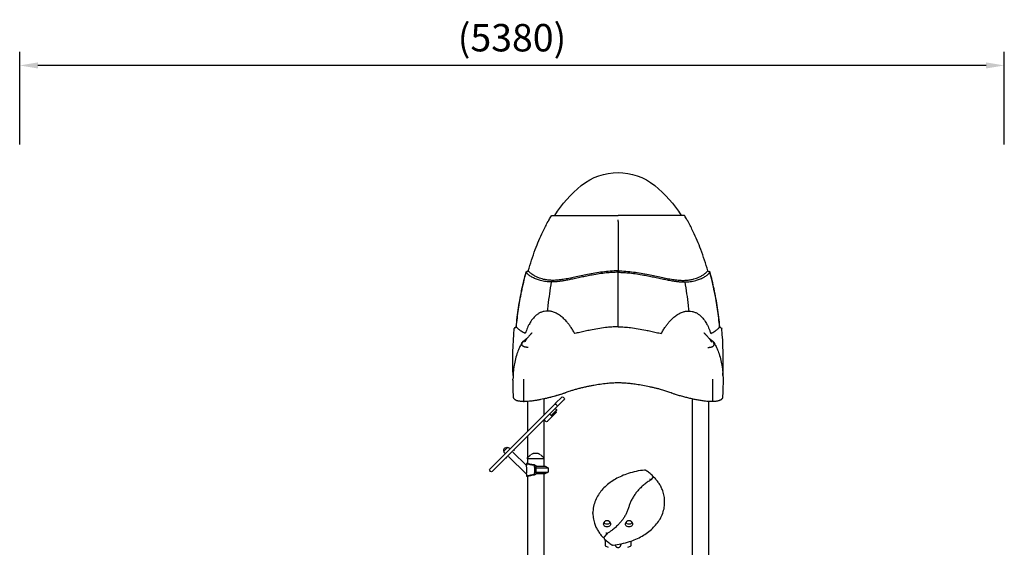
# Model space of a CAD drawing. Units: millimetres. Extents: x 0 to 29700, y 0 to 21000.
# Drawn here: x 18362 to 23741, y 5731 to 8615 of the extents above; entities that cross this region are included whole.
import ezdxf

# ---------------------------------------------------------------- set-up
doc = ezdxf.new("R2010")
doc.units = ezdxf.units.MM
doc.header["$LTSCALE"] = 0.3
doc.layers.get('0').update_dxf_attribs({"lineweight": 50})
doc.layers.get('DEFPOINTS').update_dxf_attribs({"lineweight": 50})
doc.layers.add('P001', color=131, linetype='Continuous')
doc.layers.add('P_2DIM', color=6, linetype='Continuous', lineweight=25)
doc.styles.add('BIGFONT', font='simplex.shx', dxfattribs={"bigfont": 'bigfont.shx'})
doc.dimstyles.new('DIMBIGFONT$0', dxfattribs={"dimscale": 50, "dimtxt": 3, "dimasz": 2, "dimexe": 1.5, "dimexo": 3, "dimgap": 0.75, "dimtad": 1, "dimdec": 0, "dimdsep": 46, "dimtxsty": 'BIGFONT', "dimblk1": 'DOT', "dimblk2": 'DOT', "dimcen": 0, "dimclrt": 230, "dimadec": 0, "dimazin": 0, "dimtfac": 0.6, "dimtdec": 1, "dimtofl": 0, "dimtmove": 2, "dimatfit": 3, "dimldrblk": 'DOT', "dimfxl": 1, "dimtvp": 1, "dimtolj": 1, "dimarcsym": 0})

# ---------------------------------------------------------------- blocks, each defined once
blk = doc.blocks.new('*D6')
at = {"layer": 'DEFPOINTS', "color": 0}
for p in [(18362.3, 8364.5), (18362.3, 7781.9), (23741.5, 7781.9)]:
    blk.add_point(p, dxfattribs=at)
at = {"layer": 'P_2DIM', "color": 0, "lineweight": -2}
for p, q in [((18362.3, 7931.9), (18362.3, 8439.5)), ((23741.5, 7931.9), (23741.5, 8439.5)), ((23641.5, 8364.5), (18462.3, 8364.5))]:
    blk.add_line(p, q, dxfattribs=at)
at = {"layer": 'P_2DIM', "color": 0}
for points in [[(18462.3, 8381.2), (18462.3, 8347.9), (18362.3, 8364.5)], [(23641.5, 8347.9), (23641.5, 8381.2), (23741.5, 8364.5)]]:
    blk.add_solid(points, dxfattribs=at)
at = {"layer": 'P_2DIM', "color": 3, "insert": (21051.9, 8516.3), "char_height": 150, "attachment_point": 5, "style": 'BIGFONT'}
blk.add_mtext('\\A1;(5380)', dxfattribs=at)
blk = doc.blocks.new('_DOT')
at = {"color": 0, "linetype": 'ByBlock'}
blk.add_line((-0.5, 0), (-1, 0), dxfattribs=at)
at = {"color": 0, "linetype": 'ByBlock', "const_width": 0.5}
blk.add_lwpolyline([(-0.25, 0, 1), (0.25, 0, 1)], format="xyb", close=True, dxfattribs=at)

msp = doc.modelspace()

# ---------------------------------------------------------------- linework, layer by layer
at = {"layer": 'P001'}
for p, q in [((21114.3, 6649.9), (21114.3, 6532.4)), ((22148, 6649.9), (22148, 6532.4)), ((21283.9, 6512.1), (20930.1, 6158.2)), ((21136.7, 6527.8), (21136.7, 6364.8)), ((21225.7, 6541.7), (21225.7, 6453.8)), ((21291.6, 6519.7), (21283.9, 6512.1)), ((21322.2, 6550.3), (21291.6, 6519.7)), ((21297.4, 6507.1), (21292.4, 6512.1)), ((21305, 6506.3), (21335.6, 6536.9)), ((21323, 6551.1), (21322.2, 6550.3)), ((21336.4, 6546.1), (21331.4, 6551.1)), ((21335.6, 6536.9), (21336.4, 6537.7)), ((22036.7, 6541.7), (22036.7, 5528.9)), ((22125.7, 6527.8), (22125.7, 5523.9)), ((20943.6, 6144.8), (21297.4, 6498.6)), ((21297.3, 6482.3), (21266, 6451)), ((21267.1, 6450.7), (21297.3, 6480.9)), ((21281.2, 6457), (21271.8, 6447.6)), ((21273.1, 6447.5), (21280.9, 6455.3)), ((21281.2, 6457), (21277.3, 6460.9)), ((21283.3, 6459.1), (21279.4, 6463)), ((21280.9, 6455.3), (21283.7, 6458.1)), ((21280.9, 6455.3), (21281.2, 6457)), ((21283.3, 6459.1), (21281.2, 6457)), ((21292.7, 6468.5), (21283.3, 6459.1)), ((21283.7, 6458.1), (21283.3, 6459.1)), ((21283.7, 6458.1), (21291.5, 6465.9)), ((21290, 6473.5), (21290.3, 6473.2)), ((21293.4, 6486.2), (21297.3, 6482.3)), ((21297.3, 6480.9), (21297.3, 6482.3)), ((21297.4, 6498.6), (21305, 6506.3)), ((21225.7, 6426.9), (21225.7, 6220.2)), ((21231.5, 6424.3), (21236.4, 6419.3)), ((21244.9, 6419.3), (21273.1, 6447.5)), ((21262.1, 6454.9), (21266, 6451)), ((21266, 6451), (21267.1, 6449.9)), ((21136.7, 6337.9), (21136.7, 6220.2)), ((21027.8, 6277.2), (21007, 6256.4)), ((21056.7, 6251.6), (21130.4, 6177.8)), ((21062.7, 6263.9), (21065.9, 6260.8)), ((21020.3, 6221.5), (21023.4, 6218.3)), ((21032.6, 6227.5), (21130.4, 6129.8)), ((21130.4, 6188.9), (21130.4, 6177.8)), ((21136.7, 6188.9), (21130.4, 6188.9)), ((21135.7, 6213.9), (21135.7, 6215.9)), ((21226.7, 6213.9), (21135.7, 6213.9)), ((21136.7, 6215.7), (21136.7, 6215.7)), ((21136.7, 6213.9), (21136.7, 6188.9)), ((21225.7, 6213.9), (21225.7, 6173.9)), ((21226.7, 6213.9), (21226.7, 6215.9)), ((20930.1, 6158.2), (20930.1, 6158.2)), ((20935, 6144.8), (20930.1, 6149.7)), ((20943.5, 6144.8), (20943.6, 6144.8)), ((21175.4, 6168.9), (21175.4, 6177)), ((21181.2, 6168.9), (21175.4, 6168.9)), ((21175.4, 6168.9), (21175.4, 6142.1)), ((21175.4, 6142.1), (21175.4, 6137.6)), ((21175.4, 6130.8), (21175.4, 6137.6)), ((21181.2, 6177.4), (21181.2, 6177.1)), ((21181.2, 6177.1), (21181.2, 6168.9)), ((21181.2, 6173.9), (21232.2, 6173.9)), ((21181.2, 6168.9), (21181.2, 6142.1)), ((21181.2, 6166), (21249.2, 6166)), ((21181.2, 6137.6), (21181.2, 6142.1)), ((21181.2, 6141.8), (21249.2, 6141.8)), ((21181.2, 6137.6), (21181.2, 6130.7)), ((21181.2, 6133.9), (21232.2, 6133.9)), ((21225.7, 6133.9), (21225.7, 5128.9)), ((21232.2, 6173.9), (21249.2, 6166)), ((21232.2, 6133.9), (21249.2, 6141.8)), ((21249.2, 6166), (21249.2, 6141.8)), ((21130.4, 6129.8), (21130.4, 6118.9)), ((21130.4, 6118.9), (21136.7, 6118.9)), ((21136.7, 6118.9), (21136.7, 5123.9)), ((21181.2, 6130.7), (21181.2, 6130.4)), ((21820.7, 6111.6), (21810.6, 6099.2)), ((21823.8, 6113.6), (21823.8, 6115.5)), ((21885.8, 5975.7), (21885.8, 5980.6)), ((21493.9, 5915.2), (21493.9, 5920.2)), ((21556, 5780.4), (21556, 5785.3)), ((21570.4, 5805), (21557.4, 5789.1)), ((21560.6, 5765.7), (21560.6, 5738.9)), ((21563.9, 5770.4), (21563.5, 5770.3)), ((21701.6, 5764.7), (21701.6, 5742.1)), ((21560.6, 5738.9), (21577.9, 5730.8)), ((21578.1, 5730.7), (21577.9, 5730.8)), ((21684.4, 5730.8), (21684.2, 5730.7)), ((21684.4, 5730.8), (21698.8, 5737.6))]:
    msp.add_line(p, q, dxfattribs=at)
for points in [[(21254.5, 7521.5, -0.003204), (21260.6, 7532, -0.003307), (21266.9, 7542.5)], [(21266.9, 7542.5, -0.051119), (21267.5, 7543.3, -0.045452), (21268.2, 7544, -0.053512), (21269.1, 7544.5, -0.056135), (21270.1, 7544.8, -0.025066), (21270.6, 7544.9, -0.025655), (21271.2, 7544.9)], [(21995.4, 7542.5, 0.051119), (21994.9, 7543.3, 0.045452), (21994.1, 7544, 0.053512), (21993.2, 7544.5, 0.056135), (21992.2, 7544.8, 0.025066), (21991.7, 7544.9, 0.025655), (21991.2, 7544.9)], [(22007.8, 7521.5, 0.003204), (22001.7, 7532, 0.003307), (21995.4, 7542.5)], [(21140.8, 7241.5, -0.010272), (21158.7, 7300.8, -0.011362), (21179.2, 7359.2, -0.010245), (21198.7, 7408, -0.011417), (21220.3, 7455.9, -0.007085), (21234.1, 7483.7, -0.007709), (21248.6, 7511)], [(21248.6, 7511, -0.000763), (21249.6, 7512.7, -0.000145), (21250.5, 7514.3, 0.000143), (21252.2, 7517.4, -0.000689), (21254, 7520.5, -0.000238), (21254.2, 7521, -0.000313), (21254.5, 7521.5)], [(22007.8, 7521.5, -0.001268), (22009.9, 7517.7, 0.000152), (22012, 7514, -0.000293), (22012.8, 7512.5, -0.000596), (22013.7, 7511)], [(22121.5, 7241.5, 0.010272), (22103.6, 7300.8, 0.011362), (22083.1, 7359.2, 0.010245), (22063.6, 7408, 0.011417), (22042, 7455.9, 0.007085), (22028.3, 7483.7, 0.007709), (22013.7, 7511)], [(21074.9, 6935.8, -0.013745), (21087.6, 7039.8, -0.014903), (21106.3, 7142.8, -0.006952), (21116.7, 7188.5, -0.007357), (21128.4, 7234)], [(21075.9, 6935.7, -0.012715), (21087.5, 7032, -0.013673), (21104.1, 7127.4, -0.007967), (21115.8, 7180.4, -0.008483), (21129.1, 7233)], [(21266.1, 7181.1, -0.031108), (21236.3, 7182.9, -0.035163), (21207, 7188.7, -0.027866), (21185.5, 7195.9, -0.031266), (21165.1, 7205.5, -0.015163), (21156.1, 7210.8, -0.016999), (21147.4, 7216.7, -0.012023), (21141.9, 7220.9, -0.014495), (21136.7, 7225.4, -0.010179), (21133.4, 7228.4, -0.014058), (21130.4, 7231.6, -0.004477), (21129.6, 7232.5, -0.00688), (21128.9, 7233.3), (21128.4, 7234)], [(21137.1, 7237, 0.000066), (21137.1, 7237, 0.000066), (21137.1, 7237)], [(21274.9, 7189.8, -0.023255), (21253.5, 7190.8, -0.025052), (21232.4, 7193.8, -0.018997), (21217, 7197.4, -0.020175), (21202, 7202.2, -0.024264), (21185.3, 7209.3, -0.026762), (21169.4, 7217.9, -0.016057), (21160.8, 7223.7, -0.019129), (21152.6, 7229.9, -0.010266), (21148.8, 7233.2, -0.012809), (21145.2, 7236.7, -0.007026), (21143.5, 7238.4, -0.010018), (21141.9, 7240.2), (21140.8, 7241.5)], [(21141.6, 7240.6, 0.000007), (21141.6, 7240.6, 0.000007), (21141.6, 7240.6)], [(21631.2, 7234, 0.014798), (21598.8, 7233, 0.011557), (21566.5, 7230.3, 0.011672), (21528.3, 7225.4, 0.007552), (21490.4, 7219, 0.004685), (21459.8, 7213.1, 0.001866), (21429.2, 7206.7), (21383.6, 7197.1, -0.003457), (21356.8, 7191.8, -0.007692), (21330, 7187, -0.00724), (21311, 7184.3, -0.011333), (21291.9, 7182.2, -0.009028), (21279, 7181.4, -0.011961), (21266.1, 7181.1)], [(21631.2, 7241.5, 0.019356), (21588.7, 7239.9, 0.013651), (21546.4, 7235.4, 0.010854), (21505.3, 7229.1, 0.005982), (21464.4, 7221.3, 0.003137), (21429.5, 7214, -0.001472), (21394.6, 7206.6, -0.003668), (21363.1, 7200.3, -0.009941), (21331.5, 7194.8, -0.006143), (21317, 7192.8, -0.008605), (21302.6, 7191.2, -0.009711), (21288.7, 7190.2, -0.013565), (21274.9, 7189.8)], [(21631.2, 7241.5, -0.019356), (21673.6, 7239.9, -0.013651), (21715.9, 7235.4, -0.010854), (21757, 7229.1, -0.005982), (21797.9, 7221.3, -0.003137), (21832.8, 7214, 0.001472), (21867.7, 7206.6, 0.003668), (21899.2, 7200.3, 0.009941), (21930.9, 7194.8, 0.006143), (21945.3, 7192.8, 0.008605), (21959.7, 7191.2, 0.009711), (21973.6, 7190.2, 0.013565), (21987.4, 7189.8)], [(21631.2, 7234, -0.014798), (21663.5, 7233, -0.011557), (21695.8, 7230.3, -0.011672), (21734, 7225.4, -0.007552), (21771.9, 7219, -0.004685), (21802.5, 7213.1, -0.001866), (21833.1, 7206.7), (21878.7, 7197.1, 0.003457), (21905.5, 7191.8, 0.007692), (21932.3, 7187, 0.00724), (21951.3, 7184.3, 0.011333), (21970.4, 7182.2, 0.009028), (21983.3, 7181.4, 0.011961), (21996.2, 7181.1)], [(21987.4, 7189.8, 0.023255), (22008.8, 7190.8, 0.025052), (22029.9, 7193.8, 0.018997), (22045.3, 7197.4, 0.020175), (22060.3, 7202.2, 0.024264), (22077, 7209.3, 0.026762), (22092.9, 7217.9, 0.016057), (22101.5, 7223.7, 0.019129), (22109.7, 7229.9, 0.010266), (22113.5, 7233.2, 0.012809), (22117.1, 7236.7, 0.007026), (22118.8, 7238.4, 0.010018), (22120.4, 7240.2), (22121.5, 7241.5)], [(21996.2, 7181.1, 0.031108), (22026, 7182.9, 0.035163), (22055.3, 7188.7, 0.027866), (22076.8, 7195.9, 0.031266), (22097.2, 7205.5, 0.015163), (22106.2, 7210.8, 0.016999), (22114.9, 7216.7, 0.012023), (22120.4, 7220.9, 0.014495), (22125.7, 7225.4, 0.010179), (22128.9, 7228.4, 0.014058), (22131.9, 7231.6, 0.004477), (22132.7, 7232.5, 0.00688), (22133.4, 7233.3), (22133.9, 7234)], [(22120.7, 7240.6, -0.000007), (22120.7, 7240.6, -0.000007), (22120.7, 7240.6)], [(22125.2, 7237, -0.000066), (22125.2, 7237, -0.000066), (22125.2, 7237)], [(22186.4, 6935.7, 0.012715), (22174.8, 7032, 0.013673), (22158.2, 7127.4, 0.007967), (22146.5, 7180.4, 0.008483), (22133.2, 7233)], [(22187.4, 6935.8, 0.013745), (22174.7, 7039.8, 0.014903), (22156, 7142.8, 0.006952), (22145.6, 7188.5, 0.007357), (22133.9, 7234)], [(21213, 7198.6, 0.00005), (21213, 7198.6, 0.00005), (21213.1, 7198.6)], [(21266.1, 7181.1, 0.007055), (21256.3, 7116.9, 0.006507), (21248.2, 7052.6, 0.001496), (21246.6, 7037.5, 0.001478), (21245, 7022.4)], [(21996.2, 7181.1, -0.007055), (22006, 7116.9, -0.006507), (22014.1, 7052.6, -0.001496), (22015.7, 7037.5, -0.001478), (22017.3, 7022.4)], [(22049.3, 7198.6, -0.00005), (22049.3, 7198.6, -0.00005), (22049.2, 7198.6)], [(21245, 7022.4, 0.051919), (21226.9, 7020.5, 0.050393), (21209.5, 7015, 0.04003), (21196.1, 7007.8, 0.033665), (21183.7, 6998.8, 0.027725), (21173.4, 6989, 0.02239), (21164.2, 6978.3, 0.011777), (21159.3, 6971.8, 0.010546), (21154.7, 6965.2, 0.014748), (21148.4, 6954.8, 0.012337), (21142.6, 6944.1, 0.013965), (21136.1, 6930.4, 0.011537), (21130.4, 6916.4, 0.006587), (21127.1, 6907.8, 0.005964), (21124.2, 6899)], [(21394.8, 6899, 0.013632), (21384.1, 6918.1, 0.01576), (21372.2, 6936.5, 0.01418), (21361.5, 6951.2, 0.016797), (21349.9, 6965.2, 0.013448), (21340.6, 6975, 0.015287), (21330.9, 6984.3, 0.015415), (21321.1, 6992.5, 0.01802), (21310.9, 6999.9, 0.015075), (21302.6, 7005.2, 0.017325), (21294, 7009.9, 0.01989), (21284.3, 7014.3, 0.022541), (21274.3, 7017.8, 0.018861), (21266.2, 7020, 0.020801), (21258, 7021.5, 0.016757), (21251.5, 7022.2, 0.017891), (21245, 7022.4)], [(21867.5, 6899, -0.013632), (21878.2, 6918.1, -0.01576), (21890.1, 6936.5, -0.01418), (21900.8, 6951.2, -0.016797), (21912.4, 6965.2, -0.013448), (21921.7, 6975, -0.015287), (21931.5, 6984.3, -0.015415), (21941.2, 6992.5, -0.01802), (21951.4, 6999.9, -0.015075), (21959.7, 7005.2, -0.017325), (21968.3, 7009.9, -0.01989), (21978, 7014.3, -0.022541), (21988, 7017.8, -0.018861), (21996.1, 7020, -0.020801), (22004.3, 7021.5, -0.016757), (22010.8, 7022.2, -0.017891), (22017.3, 7022.4)], [(22017.3, 7022.4, -0.051919), (22035.4, 7020.5, -0.050393), (22052.8, 7015, -0.04003), (22066.3, 7007.8, -0.033665), (22078.6, 6998.8, -0.027725), (22088.9, 6989, -0.02239), (22098.2, 6978.3, -0.011777), (22103, 6971.8, -0.010546), (22107.6, 6965.2, -0.014748), (22113.9, 6954.8, -0.012337), (22119.7, 6944.1, -0.013965), (22126.2, 6930.4, -0.011537), (22131.9, 6916.4, -0.006587), (22135.2, 6907.8, -0.005964), (22138.2, 6899)], [(21071.1, 6930.4, 0.000071), (21071.1, 6930.4, 0.000071), (21071.1, 6930.4)], [(21074.9, 6935.8), (21075.1, 6935.6, 0.003374), (21075.4, 6935.2, 0.002039), (21075.7, 6934.8)], [(21124.2, 6899, -0.015302), (21112.6, 6905.6, -0.016053), (21101.4, 6912.9, -0.00725), (21096.8, 6916.3, -0.007558), (21092.2, 6919.7, -0.008446), (21087.5, 6923.6, -0.009869), (21083, 6927.6, -0.007864), (21079.7, 6930.7, -0.011442), (21076.6, 6933.9, -0.00229), (21076.1, 6934.4, -0.002737), (21075.7, 6934.9), (21074.9, 6935.8)], [(21075.7, 6934.8, 0.018292), (21075.8, 6935.3, 0.018722), (21075.9, 6935.7)], [(21147.6, 6888.9, 0.011235), (21141.2, 6881.6, 0.010402), (21135.1, 6874.1, 0.011646), (21128.4, 6865, 0.010709), (21122.1, 6855.7, 0.001074), (21121.5, 6854.7, 0.001066), (21120.9, 6853.7)], [(21147.6, 6888.8, -0.006243), (21151.4, 6892.8, -0.00414), (21155.2, 6896.7, -0.000788), (21156.3, 6897.7, -0.0004), (21157.3, 6898.7, -0.000169), (21158.6, 6900, 0.001241), (21159.9, 6901.3, 0.001046), (21160.5, 6901.9, 0.002664), (21161.2, 6902.6, 0.002993), (21161.4, 6902.8, -0.00163), (21161.6, 6903)], [(21631.2, 6935.8, 0.015964), (21596.7, 6934.7, 0.012596), (21562.4, 6931.7, 0.01304), (21521, 6925.8, 0.00856), (21480, 6918.2, 0.004708), (21451.3, 6912.1, 0.00235), (21422.6, 6905.5, 0.00068), (21408.7, 6902.3, 0.000076), (21394.8, 6899)], [(21631.2, 6935.8, -0.015964), (21665.6, 6934.7, -0.012596), (21699.9, 6931.7, -0.01304), (21741.3, 6925.8, -0.00856), (21782.3, 6918.2, -0.004708), (21811, 6912.1, -0.00235), (21839.7, 6905.5, -0.00068), (21853.6, 6902.3, -0.000076), (21867.5, 6899)], [(22100.7, 6903), (22100.7, 6903, 0.003982), (22101, 6902.7, 0.001153), (22101.3, 6902.4, 0.001592), (22101.7, 6902, 0.000876), (22102.1, 6901.6), (22104.5, 6899.3, -0.001433), (22107.7, 6896.1, -0.004096), (22110.8, 6892.9, -0.002866), (22112.8, 6890.9, -0.003262), (22114.7, 6888.8)], [(22114.7, 6888.9, -0.011235), (22121.1, 6881.6, -0.010402), (22127.2, 6874.1, -0.011646), (22133.9, 6865, -0.010709), (22140.2, 6855.7, -0.001074), (22140.8, 6854.7, -0.001066), (22141.4, 6853.7)], [(22138.2, 6899, 0.015302), (22149.8, 6905.6, 0.016053), (22160.9, 6912.9, 0.00725), (22165.6, 6916.3, 0.007558), (22170.1, 6919.7, 0.008446), (22174.8, 6923.6, 0.009869), (22179.3, 6927.6, 0.007864), (22182.6, 6930.7, 0.011442), (22185.7, 6933.9, 0.00229), (22186.2, 6934.4, 0.002737), (22186.6, 6934.9), (22187.4, 6935.8)], [(22186.6, 6934.8, -0.018292), (22186.5, 6935.3, -0.018722), (22186.4, 6935.7)], [(22187.4, 6935.8), (22187.2, 6935.6, -0.003374), (22186.9, 6935.2, -0.002039), (22186.6, 6934.8)], [(22191.2, 6930.4, -0.000071), (22191.2, 6930.4, -0.000071), (22191.2, 6930.4)], [(21105.1, 6846.9, 0.02223), (21092.5, 6822.1, 0.019344), (21082, 6796.3, 0.023791), (21071.2, 6761.3, 0.021324), (21063.6, 6725.5, 0.021297), (21058.9, 6687.8, 0.020527), (21057.3, 6649.9)], [(21105.2, 6847, -0.001458), (21105.3, 6847.1, -0.001436), (21105.4, 6847.3)], [(21105.4, 6847.3, -0.021606), (21106.7, 6849.4, -0.016515), (21108.3, 6851.5, -0.018331), (21110.5, 6854, -0.013926), (21112.8, 6856.3, -0.008157), (21114.3, 6857.8, -0.007107), (21115.9, 6859.2)], [(21140.7, 6823.3, -0.00295), (21138.5, 6823.4, -0.007244), (21136.3, 6823.4, -0.009519), (21133, 6823.7, -0.011336), (21129.7, 6824, -0.008947), (21127.4, 6824.4, -0.0105), (21125, 6824.8, -0.010383), (21122.9, 6825.3, -0.01242), (21120.8, 6825.9, -0.009262), (21119.4, 6826.4, -0.01072), (21118, 6826.9, -0.01336), (21116.4, 6827.6, -0.015776), (21114.9, 6828.3, -0.011673), (21113.8, 6828.9, -0.01323), (21112.8, 6829.6, -0.030965), (21110.9, 6831.1, -0.040382), (21109.1, 6832.9, -0.051991), (21107.6, 6835.2, -0.060009), (21106.6, 6837.8, -0.058194), (21106.2, 6840.6, -0.049415), (21106.5, 6843.3, -0.036302), (21107.1, 6845.5, -0.028237), (21107.9, 6847.7, -0.027012), (21109.2, 6849.9, -0.020479), (21110.6, 6852, -0.019353), (21112.3, 6854.2, -0.016185), (21114.2, 6856.2, -0.011781), (21115.5, 6857.5, -0.00746), (21116.9, 6858.8, -0.002182), (21117.7, 6859.4, -0.000423), (21118.4, 6860.1)], [(21116, 6859.2, 0.001377), (21115.9, 6859.2, 0.001375), (21115.9, 6859.2)], [(21116, 6859.2, -0.004465), (21117.1, 6860.1, -0.003172), (21118.3, 6861, -0.004601), (21120.6, 6862.8, -0.000052), (21122.9, 6864.5, 0.002204), (21125.1, 6866.2, 0.007595), (21127.3, 6867.8, 0.004398), (21128.2, 6868.6, 0.006539), (21129.1, 6869.4, 0.004683), (21129.6, 6869.9, 0.006332), (21130.2, 6870.4, 0.012299), (21130.8, 6871, 0.01445), (21131.5, 6871.8), (21131.8, 6872.2, 0.004704), (21132, 6872.4, 0.005573), (21132.1, 6872.6, 0.009687), (21132.3, 6872.9, 0.017966), (21132.5, 6873.2, 0.008664), (21132.6, 6873.3, 0.015066), (21132.6, 6873.4)], [(21132.6, 6873.4, 0.00016), (21132.6, 6873.4, 0.00016), (21132.6, 6873.4)], [(22121.6, 6823.3, 0.00295), (22123.8, 6823.4, 0.007244), (22126, 6823.4, 0.009519), (22129.3, 6823.7, 0.011336), (22132.6, 6824, 0.008947), (22134.9, 6824.4, 0.0105), (22137.3, 6824.8, 0.010383), (22139.4, 6825.3, 0.01242), (22141.5, 6825.9, 0.009262), (22142.9, 6826.4, 0.01072), (22144.3, 6826.9, 0.01336), (22145.9, 6827.6, 0.015776), (22147.4, 6828.3, 0.011673), (22148.5, 6828.9, 0.01323), (22149.5, 6829.6, 0.030965), (22151.4, 6831.1, 0.040382), (22153.2, 6832.9, 0.051991), (22154.7, 6835.2, 0.060009), (22155.7, 6837.8, 0.058194), (22156.1, 6840.6, 0.049415), (22155.8, 6843.3, 0.036302), (22155.3, 6845.5, 0.028237), (22154.4, 6847.7, 0.027012), (22153.2, 6849.9, 0.020479), (22151.7, 6852, 0.019353), (22150, 6854.2, 0.016185), (22148.1, 6856.2, 0.011781), (22146.8, 6857.5, 0.00746), (22145.4, 6858.8, 0.002182), (22144.6, 6859.4, 0.000423), (22143.9, 6860.1)], [(22129.7, 6873.4, 0.025673), (22129.8, 6873.2, 0.010708), (22129.9, 6873, 0.020079), (22130.3, 6872.5, 0.010607), (22130.7, 6872, 0.020719), (22131.6, 6870.9, 0.015938), (22132.7, 6869.9, 0.00599), (22133.3, 6869.3, 0.00436), (22133.9, 6868.8, 0.007701), (22135.4, 6867.6, 0.00412), (22136.9, 6866.4, 0.003493), (22138.7, 6865.1, 0.000311), (22140.5, 6863.7, -0.001244), (22142.4, 6862.2, -0.004499), (22144.4, 6860.7, -0.002881), (22145.4, 6860, -0.00381), (22146.4, 6859.2)], [(22129.7, 6873.4, -0.00016), (22129.7, 6873.4, -0.00016), (22129.7, 6873.4)], [(22146.4, 6859.2, -0.007107), (22148, 6857.8, -0.008157), (22149.5, 6856.3, -0.006361), (22150.6, 6855.2, -0.007165), (22151.7, 6854.1, -0.014917), (22153.7, 6851.9, -0.019627), (22155.5, 6849.6, -0.010324), (22156.2, 6848.4, -0.01198), (22157, 6847.3)], [(22146.4, 6859.2, -0.001377), (22146.4, 6859.2, -0.001375), (22146.4, 6859.2)], [(22157.1, 6847, 0.001458), (22157, 6847.1, 0.001436), (22157, 6847.3)], [(22157.2, 6846.9, -0.02223), (22169.8, 6822.1, -0.019344), (22180.3, 6796.3, -0.023791), (22191.1, 6761.3, -0.021324), (22198.7, 6725.5, -0.021297), (22203.4, 6687.8, -0.020527), (22205, 6649.9)], [(21060, 6552.1, -0.002683), (21058.6, 6584.6, -0.003876), (21057.7, 6617.1, -0.001433), (21057.5, 6628, -0.00157), (21057.4, 6638.9, -0.001025), (21057.3, 6644.4, -0.001159), (21057.3, 6649.9)], [(21631.2, 6629.2, 0.013868), (21600.5, 6628.4, 0.011411), (21569.9, 6626, 0.011764), (21534, 6621.5, 0.008316), (21498.3, 6615.6, 0.003825), (21478.8, 6611.9, 0.002781), (21459.5, 6607.9)], [(21802.8, 6607.9, 0.005513), (21767.2, 6615, 0.008979), (21731.4, 6621, 0.008103), (21703.6, 6624.8, 0.010246), (21675.7, 6627.5, 0.008944), (21653.4, 6628.8, 0.01018), (21631.2, 6629.2)], [(22205, 6649.9, -0.005189), (22204.7, 6620.6, -0.002929), (22203.9, 6591.2, -0.00199), (22203.2, 6571.7, -0.001639), (22202.3, 6552.1)], [(21334.3, 6571.9, -0.007172), (21332.5, 6571.3, -0.00112), (21330.7, 6570.7, 0.001636), (21305.2, 6562.8, -0.007072), (21279.6, 6555.2, -0.009701), (21244, 6545.9, -0.010099), (21208.1, 6538, -0.0057), (21190, 6534.6, -0.007153), (21171.9, 6531.7, -0.005435), (21159.4, 6530.1, -0.006686), (21146.9, 6528.7, -0.00699), (21135, 6527.7, -0.010121), (21123, 6527.1, -0.002559), (21120.5, 6527.1, -0.002899), (21117.9, 6527.1)], [(21334.3, 6571.8, -0.006784), (21332.6, 6571.3, -0.001192), (21331, 6570.8, 0.001774), (21317.1, 6566.5, -0.001383), (21303.2, 6562.2, -0.007586), (21271.8, 6553, -0.009207), (21240, 6545, -0.001829), (21232.8, 6543.3, -0.001919), (21225.7, 6541.7)], [(21335.7, 6572.3, 0.000216), (21335, 6572.1, -0.003602), (21334.3, 6571.8)], [(21335.7, 6572.3, 0.000215), (21335, 6572.1, -0.003601), (21334.3, 6571.8)], [(21459.5, 6607.9, 0.000599), (21453.6, 6606.6, 0.000775), (21447.7, 6605.4, 0.003561), (21427, 6600.7, 0.007251), (21406.4, 6595.5, 0.008052), (21387.5, 6590.2, 0.008493), (21368.9, 6584.2, 0.004402), (21356.8, 6580.1, 0.002963), (21344.9, 6575.7, 0.000516), (21340.3, 6574, -0.003618), (21335.7, 6572.3)], [(21335.7, 6572.3, -0.0006), (21335.7, 6572.3, -0.000623), (21335.7, 6572.3)], [(21926.6, 6572.3, -0.003817), (21914.9, 6576.6, 0.004421), (21903.2, 6580.9, 0.009189), (21880.7, 6588.4, 0.010248), (21858, 6595, 0.006314), (21840.8, 6599.4, 0.003906), (21823.4, 6603.4, 0.001623), (21813.1, 6605.7, 0.001111), (21802.8, 6607.9)], [(22144.4, 6527.1, -0.007171), (22138.1, 6527.2, -0.004585), (22131.9, 6527.5, -0.010197), (22117, 6528.5, -0.007477), (22102.2, 6530.2, -0.009614), (22080.3, 6533.3, -0.007144), (22058.6, 6537.2, -0.006858), (22035.4, 6542, -0.005709), (22012.4, 6547.3, -0.00663), (21989.9, 6553.2, -0.006391), (21967.7, 6559.6, -0.001856), (21956.3, 6563, -0.000752), (21945, 6566.6, 0.000497), (21938, 6568.7, 0.000875), (21931.1, 6570.9, -0.004132), (21928, 6571.9, -0.99692), (21928, 6571.9)], [(21117.9, 6527.1, -0.006201), (21113.3, 6527.1, -0.005507), (21108.6, 6527.3, -0.009943), (21101.3, 6527.9, -0.013592), (21094, 6528.7, -0.012194), (21088.5, 6529.7, -0.017294), (21083, 6531, -0.015698), (21078.9, 6532.2, -0.021472), (21074.9, 6533.8, -0.020608), (21071.9, 6535.3, -0.027843), (21069, 6537, -0.025273), (21066.8, 6538.7, -0.028685), (21064.8, 6540.6, -0.028069), (21063.3, 6542.5, -0.031809), (21062, 6544.4, -0.045414), (21060.8, 6547.2, -0.048279), (21060.2, 6550.1, -0.015053), (21060, 6551.1, -0.006664), (21060, 6552.1)], [(21114.3, 6532.4, 0.009342), (21114.3, 6531.7, 0.029918), (21114.4, 6531, 0.069353), (21114.8, 6529.6, 0.067774), (21115.6, 6528.4, 0.031795), (21116.1, 6527.9, 0.041584), (21116.6, 6527.5, 0.02985), (21116.9, 6527.3, 0.03939), (21117.3, 6527.2, 0.036084), (21117.6, 6527.1, 0.039313), (21117.9, 6527.1)], [(21136.7, 6527.8, -0.002393), (21133, 6527.6, -0.002781), (21129.4, 6527.4, -0.004829), (21123.7, 6527.2, -0.006311), (21117.9, 6527.1)], [(22202.3, 6552.1, -0.013099), (22202.2, 6550.6, -0.025357), (22202, 6549, -0.052397), (22201, 6546, -0.044484), (22199.5, 6543.2, -0.046315), (22197.1, 6540.2, -0.037711), (22194.2, 6537.7, -0.038781), (22190.3, 6535.2, -0.027451), (22186, 6533.2, -0.019447), (22182.1, 6531.8, -0.014202), (22178, 6530.6, -0.017179), (22172.1, 6529.4, -0.012134), (22166.2, 6528.4, -0.00937), (22160.9, 6527.9, -0.00736), (22155.5, 6527.4, -0.007318), (22150, 6527.2, -0.007028), (22144.4, 6527.1)], [(22148, 6532.4, -0.009342), (22148, 6531.7, -0.029918), (22147.9, 6531, -0.069353), (22147.5, 6529.6, -0.067774), (22146.7, 6528.4, -0.031795), (22146.2, 6527.9, -0.041584), (22145.7, 6527.5, -0.02985), (22145.4, 6527.3, -0.03939), (22145, 6527.2, -0.036084), (22144.7, 6527.1, -0.039313), (22144.4, 6527.1)], [(21262.1, 6454.9, -0.008286), (21261, 6456.1, -0.011811), (21259.9, 6457.3, -0.006097), (21259.5, 6457.8, -0.010169), (21259.1, 6458.3, -0.006814), (21258.9, 6458.6, -0.011744), (21258.7, 6458.9, -0.011264), (21258.6, 6459.1, -0.027251), (21258.5, 6459.3, -0.019486), (21258.4, 6459.4, -0.05666), (21258.4, 6459.5, -0.061954), (21258.4, 6459.6, -0.162726), (21258.4, 6459.7)], [(21290.3, 6473.2, -0.033945), (21291.2, 6472.2, -0.039088), (21291.9, 6471, -0.033467), (21292.3, 6470.1, -0.045691), (21292.6, 6469.2, -0.017632), (21292.6, 6468.8, -0.020274), (21292.7, 6468.5)], [(21292.7, 6468.5, -0.015626), (21292.6, 6467.9, -0.020752), (21292.4, 6467.4, -0.016309), (21292.3, 6467.1, -0.016532), (21292.1, 6466.8, -0.029787), (21291.9, 6466.4, -0.033446), (21291.7, 6466.1, -0.008534), (21291.6, 6466, -0.011064), (21291.5, 6465.9)], [(21271.8, 6447.6, -0.039946), (21271.1, 6447.7, -0.031228), (21270.4, 6447.8, -0.038711), (21269.4, 6448.2, -0.03077), (21268.5, 6448.8, -0.025387), (21267.8, 6449.3, -0.024044), (21267.1, 6449.9)], [(21273.1, 6447.5, -0.011662), (21273, 6447.4, -0.012169), (21273, 6447.4, -0.029133), (21272.8, 6447.2, -0.056251), (21272.6, 6447.1, -0.114187), (21272.4, 6447.1, -0.121845), (21272.1, 6447.2, -0.046183), (21272, 6447.3, -0.02519), (21271.9, 6447.4, -0.026364), (21271.9, 6447.5, -0.02239), (21271.8, 6447.6)], [(21157.8, 6238.8, -0.013648), (21160.1, 6240.6, -0.015727), (21162.6, 6242.3)], [(21162.6, 6242.3, 0.000179), (21162.6, 6242.3, 0.000179), (21162.6, 6242.3)], [(21181.2, 6243.9), (21179.2, 6243.9, 0.000001), (21178.5, 6243.9, -0.000001), (21177.8, 6243.9, -0.000002), (21177.5, 6243.9, 0.000001), (21177.3, 6243.9), (21174.1, 6243.9), (21173.8, 6243.9), (21172.5, 6243.9), (21171.4, 6243.9, -0.000001), (21171.1, 6243.9, -0.000001), (21170.8, 6243.9), (21170.7, 6243.9), (21168, 6243.9)], [(21168, 6243.9, 0.000036), (21168, 6243.9, 0.000036), (21168, 6243.9)], [(21194.3, 6243.9), (21191.6, 6243.9), (21188.5, 6243.9), (21187, 6243.9, -0.000002), (21186, 6243.9, -0.000005), (21185, 6243.9), (21182.6, 6243.9), (21181.2, 6243.9)], [(21194.3, 6243.9, 0.000036), (21194.3, 6243.9, 0.000036), (21194.3, 6243.9)], [(21199.7, 6242.3, -0.015718), (21202.2, 6240.6, -0.013641), (21204.6, 6238.8)], [(21199.7, 6242.3, 0.000183), (21199.7, 6242.3, 0.000183), (21199.7, 6242.3)], [(21172.7, 6178.4, -0.023609), (21161.7, 6179.8, -0.020972), (21150.7, 6182.1, -0.01497), (21142.4, 6184.5, -0.012784), (21134.3, 6187.4, -0.00222), (21132.8, 6187.9, -0.00215), (21131.3, 6188.5), (21130.4, 6188.9)], [(21135.7, 6215.9, -0.034491), (21135.7, 6217.2, -0.032604), (21136, 6218.5, -0.064631), (21137, 6220.9, -0.062806), (21138.6, 6222.9, -0.017829), (21139.1, 6223.4, -0.019201), (21139.7, 6223.9)], [(21135.7, 6215.9, -0.000224), (21135.7, 6215.9, -0.000224), (21135.7, 6215.9)], [(21175.5, 6180.8, -0.02227), (21165, 6181.8, -0.020406), (21154.5, 6183.7, -0.015827), (21145.9, 6185.9, -0.013716), (21137.5, 6188.6), (21136.7, 6188.9)], [(21139.7, 6223.9, 0.001241), (21142.5, 6226.1, 0.002317), (21145.3, 6228.3, 0.002266), (21147.6, 6230.1, 0.004367), (21149.8, 6231.9, 0.003285), (21151.1, 6233, 0.00527), (21152.3, 6234.1, 0.001923), (21152.7, 6234.4, 0.0023), (21153.1, 6234.7, 0.002375), (21153.4, 6235.1, 0.002891), (21153.7, 6235.4)], [(21139.7, 6223.9, -0.073428), (21139.7, 6223.9, -0.013998), (21139.7, 6223.9)], [(21208.6, 6235.4, 0.009262), (21209.8, 6234.2, 0.004875), (21211.1, 6233.1, 0.003338), (21212.2, 6232.2, 0.002268), (21213.3, 6231.3, 0.004189), (21215.9, 6229.1, 0.002074), (21218.6, 6227.1, 0.001338), (21220.6, 6225.5, 0.000892), (21222.7, 6223.9)], [(21222.6, 6223.9, -0.038081), (21223.8, 6222.9, -0.036637), (21224.8, 6221.8, -0.046453), (21225.7, 6220.2, -0.046164), (21226.3, 6218.4, -0.031135), (21226.6, 6217.2, -0.033007), (21226.7, 6215.9)], [(21222.6, 6223.9, -0.014362), (21222.6, 6223.9, -0.071833), (21222.6, 6223.9)], [(21226.7, 6215.9, -0.000626), (21226.7, 6215.9, -0.000626), (21226.7, 6215.9)], [(21133.3, 6150.9, 0.006918), (21133.3, 6153.5, 0.005737), (21133.2, 6156.1, 0.014188), (21132.6, 6163.1, 0.010534), (21131.7, 6170, 0.005048), (21131.1, 6173.7, 0.004334), (21130.5, 6177.3), (21130.4, 6177.8)], [(21130.4, 6129.8), (21130.5, 6130.1, 0.013904), (21131.3, 6133.2, 0.012815), (21132, 6136.4, 0.017122), (21132.7, 6140.9, 0.014638), (21133.1, 6145.5, 0.00817), (21133.3, 6148.2, 0.00728), (21133.3, 6150.9)], [(21175.4, 6177.1, 0.088064), (21175.3, 6177.4, 0.061476), (21175.1, 6177.6, 0.054108), (21174.9, 6177.8, 0.031217), (21174.6, 6177.9, 0.010816), (21174.5, 6178, 0.009731), (21174.4, 6178.1, 0.026004), (21174.1, 6178.2, 0.018208), (21173.7, 6178.3, 0.021685), (21173.2, 6178.4, 0.016843), (21172.7, 6178.4)], [(21175.5, 6180.8, -0.016629), (21176.7, 6180.6, -0.02225), (21177.8, 6180.3, -0.019309), (21178.6, 6180.1, -0.027816), (21179.3, 6179.7, -0.017391), (21179.7, 6179.5, -0.023128), (21180.1, 6179.2, -0.01581), (21180.3, 6179.1, -0.019888), (21180.5, 6178.9, -0.074227), (21180.9, 6178.2, -0.106408), (21181.2, 6177.5, -0.006668), (21181.2, 6177.4, -0.006708), (21181.2, 6177.4)], [(21776, 6152.8, 0.025291), (21730.8, 6145.7, 0.027391), (21686.6, 6134, 0.024059), (21651.1, 6120.5, 0.027252), (21617.1, 6103.4, 0.02748), (21587.3, 6084.2, 0.032194), (21560.1, 6061.5, 0.032615), (21537.9, 6037.5, 0.038298), (21519.3, 6010.6, 0.044523), (21504.5, 5979.2, 0.050068), (21495.9, 5945.5, 0.018661), (21494.4, 5932.9, 0.019015), (21493.9, 5920.2)], [(21783.4, 6151, 0.039734), (21782, 6151.8, 0.036586), (21780.5, 6152.4, 0.046061), (21778.5, 6152.8, 0.044488), (21776.4, 6152.8, 0.00405), (21776.2, 6152.8, 0.00405), (21776, 6152.8)], [(21821.9, 6119.8, 0.012795), (21812, 6128.9, 0.011967), (21801.7, 6137.6, 0.00978), (21792.6, 6144.5, 0.009277), (21783.4, 6151)], [(21130.4, 6118.9), (21131.3, 6119.3, -0.01305), (21140, 6122.5, -0.015535), (21148.8, 6125.2, -0.021033), (21160, 6127.7, -0.024061), (21171.3, 6129.3, -0.001551), (21172, 6129.3, -0.001474), (21172.7, 6129.4)], [(21136.7, 6118.9), (21137.5, 6119.2, -0.013716), (21145.9, 6121.9, -0.015827), (21154.5, 6124.1, -0.020406), (21165, 6126, -0.02227), (21175.5, 6127)], [(21172.7, 6129.4, 0.022045), (21173.3, 6129.5, 0.02988), (21173.9, 6129.6, 0.013238), (21174.2, 6129.7, 0.017581), (21174.4, 6129.8, 0.032207), (21174.8, 6129.9, 0.055583), (21175.1, 6130.2, 0.008547), (21175.1, 6130.2, 0.009541), (21175.1, 6130.2, 0.015705), (21175.2, 6130.3, 0.017484), (21175.2, 6130.4), (21175.3, 6130.5, 0.037004), (21175.4, 6130.6, 0.043062), (21175.4, 6130.7)], [(21181.2, 6130.4, -0.106946), (21181, 6129.7, -0.076851), (21180.6, 6129, -0.015741), (21180.4, 6128.9, -0.013445), (21180.3, 6128.7, -0.026023), (21180, 6128.5, -0.019058), (21179.6, 6128.2, -0.024842), (21179, 6127.9, -0.01866), (21178.5, 6127.7, -0.0211), (21177.6, 6127.4, -0.014541), (21176.8, 6127.2, -0.010088), (21176.2, 6127.1, -0.008955), (21175.5, 6127)], [(21810.8, 6099.4, 0.01675), (21791, 6086.2, 0.018473), (21772.1, 6071.7, 0.018507), (21755.2, 6056.6, 0.020525), (21739.5, 6040.2, 0.020575), (21725.9, 6023.4, 0.022705), (21713.8, 6005.4, 0.022776), (21703.8, 5987.3, 0.02469), (21695.6, 5968.3, 0.010967), (21692.6, 5959.8, 0.011282), (21690, 5951.2)], [(21805.2, 6104.4, -0.034027), (21806.2, 6103.7, -0.027744), (21807.1, 6102.9, -0.032577), (21808, 6101.8, -0.034862), (21808.9, 6100.6, -0.027952), (21809.3, 6099.7, -0.037602), (21809.7, 6098.7)], [(21814.6, 6098.9, 0.025631), (21813.9, 6099.2, 0.034911), (21813.2, 6099.5, 0.028167), (21812.6, 6099.6, 0.038637), (21812.1, 6099.7, 0.048159), (21811.5, 6099.6, 0.06728), (21811, 6099.5, 0.013492), (21810.9, 6099.4, 0.013964), (21810.8, 6099.4)], [(21885.8, 5980.6, 0.044606), (21883.2, 6010.5, 0.042116), (21875.4, 6039.4, 0.02943), (21866.7, 6059.6, 0.026742), (21855.8, 6078.7, 0.024395), (21843.5, 6095.9, 0.0219), (21829.7, 6111.9)], [(21603.8, 5743.1, 0.025291), (21649, 5750.1, 0.027391), (21693.2, 5761.9, 0.024059), (21728.7, 5775.4, 0.027252), (21762.7, 5792.4, 0.02748), (21792.4, 5811.7, 0.032194), (21819.7, 5834.4, 0.032615), (21841.9, 5858.3, 0.038298), (21860.5, 5885.2, 0.044523), (21875.3, 5916.7, 0.050068), (21883.9, 5950.4, 0.018661), (21885.4, 5963, 0.019015), (21885.8, 5975.7)], [(21690, 5951.2, -0.025403), (21683.7, 5932.4, -0.023636), (21675.7, 5914.2, -0.021008), (21666.7, 5898.2, -0.019315), (21656.5, 5882.9, -0.019322), (21644.6, 5867.7, -0.017607), (21631.6, 5853.5, -0.019815), (21614.9, 5837.8, -0.01784), (21597.2, 5823.4, -0.011904), (21584.2, 5814.1, -0.011154), (21570.8, 5805.4)], [(21493.9, 5915.2, 0.044606), (21496.6, 5885.4, 0.042116), (21504.4, 5856.5, 0.02943), (21513.1, 5836.3, 0.026742), (21523.9, 5817.2, 0.024395), (21536.2, 5800, 0.0219), (21550.1, 5783.9)], [(21552.2, 5856.4, -0.045727), (21552.7, 5860.8, -0.046588), (21554, 5865.1, -0.043639), (21555.9, 5868.7, -0.046312), (21558.4, 5872, -0.008307), (21558.9, 5872.5, -0.008421), (21559.4, 5873)], [(21582.9, 5873, -0.044621), (21585.5, 5870.1, -0.041753), (21587.5, 5866.8, -0.051436), (21589.3, 5862.3, -0.049999), (21590.1, 5857.5, -0.00557), (21590.1, 5856.9, -0.005629), (21590.2, 5856.4)], [(21672.2, 5856.4, -0.045727), (21672.7, 5860.8, -0.046588), (21674, 5865.1, -0.043639), (21675.9, 5868.7, -0.046312), (21678.4, 5872, -0.008307), (21678.9, 5872.5, -0.008421), (21679.4, 5873)], [(21702.9, 5873, -0.044621), (21705.5, 5870.1, -0.041753), (21707.5, 5866.8, -0.051436), (21709.3, 5862.3, -0.049999), (21710.1, 5857.5, -0.00557), (21710.1, 5856.9, -0.005629), (21710.2, 5856.4)], [(21565.2, 5810.4, -0.033875), (21566.2, 5809.7, -0.027609), (21567.1, 5809, -0.032432), (21568, 5807.9, -0.034771), (21568.9, 5806.7, -0.027466), (21569.3, 5805.8, -0.036747), (21569.7, 5804.8, -0.009116), (21569.8, 5804.5, -0.010071), (21569.8, 5804.3)], [(21557.8, 5776.1, 0.012795), (21567.8, 5766.9, 0.011967), (21578.1, 5758.3, 0.00978), (21587.1, 5751.4, 0.009277), (21596.4, 5744.8)], [(21574.6, 5804.9, 0.025561), (21573.9, 5805.3, 0.0348), (21573.2, 5805.6, 0.028087), (21572.6, 5805.7, 0.038539), (21572.1, 5805.8, 0.070064), (21571.3, 5805.7, 0.103879), (21570.7, 5805.3, 0.026554), (21570.5, 5805.2, 0.026077), (21570.4, 5805)], [(21596.4, 5744.8, 0.039734), (21597.8, 5744.1, 0.036586), (21599.3, 5743.5, 0.046061), (21601.3, 5743.1, 0.044488), (21603.4, 5743, 0.00405), (21603.6, 5743.1, 0.00405), (21603.8, 5743.1)], [(21614.8, 5744.4, 0.027639), (21615.6, 5741.7, 0.032744), (21616.6, 5739.2, 0.047822), (21618.6, 5736.1, 0.055433), (21621.1, 5733.4, 0.081025), (21625.4, 5730.9, 0.081261), (21630.4, 5729.8, 0.090637), (21636, 5730.5, 0.090714), (21640.9, 5733.2, 0.054795), (21643.4, 5735.7, 0.047887), (21645.4, 5738.7, 0.033468), (21646.5, 5741.2, 0.028319), (21647.3, 5743.8, 0.028918), (21647.9, 5746.9, 0.024304), (21648.1, 5750)]]:
    msp.add_lwpolyline(points, format="xyb", dxfattribs=at)
for points in [[(21271.2, 7544.9), (21272.3, 7544.9), (21275.5, 7544.9), (21280.7, 7544.9), (21288.3, 7544.9), (21298, 7544.9), (21309.9, 7544.9), (21323.9, 7544.9), (21339.7, 7544.9), (21357.4, 7544.9), (21376.8, 7544.9)], [(21376.8, 7544.9), (21397.7, 7544.9), (21420.2, 7544.9), (21443.9, 7544.9), (21469.1, 7544.9), (21495.1, 7544.9), (21521.8, 7544.9), (21549.4, 7544.9), (21575.7, 7544.9), (21602.4, 7544.9), (21631.2, 7544.9)], [(21885.5, 7544.9), (21885.5, 7544.9), (21864.6, 7544.9), (21842.1, 7544.9), (21818.4, 7544.9), (21793.2, 7544.9), (21767.2, 7544.9), (21740.5, 7544.9), (21712.9, 7544.9), (21686.6, 7544.9), (21659.9, 7544.9), (21631.2, 7544.9)], [(21991.2, 7544.9), (21990, 7544.9), (21986.8, 7544.9), (21981.7, 7544.9), (21974, 7544.9), (21964.3, 7544.9), (21952.4, 7544.9), (21938.4, 7544.9), (21922.6, 7544.9), (21904.9, 7544.9), (21885.6, 7544.9), (21885.5, 7544.9)], [(21631.2, 7511), (21631.2, 7521.5)], [(21631.2, 7511), (21631.2, 7447.9), (21631.2, 7346.3), (21631.2, 7241.5)], [(21631.2, 6935.8), (21631.2, 7142.8), (21631.2, 7234)], [(21060, 6552.1), (21060, 6552.1)]]:
    msp.add_lwpolyline(points, dxfattribs=at)
at = {"layer": 'P001', "extrusion": (-2.96664e-13, -2.22045e-16, -1)}
for centre, radius, start, end in [((-21631.2, 7459, 0), 320, 51.1394, 128.8606), ((-21838.2, 7202, 0), 650, 31.8401, 51.1394), ((-21424.1, 7202, 0), 650, 128.8606, 148.1599), ((-21327.2, 6546.8, 0), 6, 45, 135), ((-21332.2, 6541.9, 0), 6, 135, 225), ((-21289.2, 6482, 0), 6, 45, 135), ((-21293.1, 6502.9, 0), 6, 135, 225), ((-21235.7, 6428.5, 0), 6, 315, 45), ((-21240.7, 6423.5, 0), 6, 225, 315), ((-21024.1, 6260, 0), 17.5, 347.8783, 102.1217), ((-21036.1, 6263.6, 0), 30, 315.9316, 346.0817), ((-21020.6, 6248, 0), 30, 103.9183, 134.0684), ((-21168, 6233.9, 0), 10, 57.4852, 89.9883), ((-21194.3, 6233.9, 0), 10, 90.0117, 122.5138), ((-20934.3, 6154, 0), 6, 315, 45), ((-20939.3, 6149, 0), 6, 225, 315), ((-21825.3, 6107.8, 0), 6, 39.2315, 136.6588), ((-21554.4, 5788.1, 0), 6, 254.6771, 316.6588), ((-21562, 5785.3, 0), 6, 0, 39.2315), ((-21562, 5780.4, 0), 6, 314.1612, 0)]:
    msp.add_arc(centre, radius, start, end, dxfattribs=at)
at = {"layer": 'P001', "extrusion": (-4.5449e-14, -2.51437e-13, -1)}
msp.add_arc((-21288.2, 6507.8, 0), 6, 45, 135, dxfattribs=at)
at = {"layer": 'P001', "extrusion": (-3.13164e-13, -1.72131e-14, -1)}
msp.add_arc((-21817.8, 6115.5, 0), 6, 134.1612, 180, dxfattribs=at)
at = {"layer": 'P001', "extrusion": (-2.96623e-13, -1.51842e-15, -1)}
msp.add_arc((-21571.2, 5860, 0), 17.5, 50.1492, 129.8508, dxfattribs=at)
at = {"layer": 'P001', "extrusion": (-2.96628e-13, -2.27466e-15, -1)}
msp.add_arc((-21691.2, 5860, 0), 17.5, 50.1492, 129.8508, dxfattribs=at)
at = {"layer": 'P001', "extrusion": (-2.05154e-13, -2.22045e-16, -1)}
for centre, start, end in [((-21565.6, 5765.7, 0), 0, 64.89), ((-21696.6, 5742.1, 0), 180, 244.89)]:
    msp.add_arc(centre, 5, start, end, dxfattribs=at)
at = {"layer": 'P001', "extrusion": (0, 0, -1)}
for centre, major_axis, ratio, start_param, end_param in [((21133.2, 7232.7), (-5, 0), 1, 0.266307, 1.505615), ((22126.3, 7242.9), (-5, 0), 1, 4.777117, 6.010087), ((21631.2, -396.2), (-7650.1, 0), 1, 1.635524, 1.635978), ((21631.2, 6749.9), (0, 1073), 0.535881, 4.63784, 4.877864), ((22192.4, 6936.3), (-5, 0), 1, 4.78577, 6.188695), ((22041, 4867.6), (-3967.9, 292.2), 0.520082, 1.570563, 1.570983), ((22193.3, 6926.2), (-5, 0), 1, 1.644329, 3.052373), ((21571.2, 5866.8), (14.7, 0), 0.707107, 5.580338, 10.127626), ((21691.2, 5866.8), (14.7, 0), 0.707107, 5.580338, 10.127626), ((21571.2, 5856.2), (19, 0), 0.707107, 6.266923, 9.44104), ((21691.2, 5856.2), (19, 0), 0.707107, 6.266923, 9.44104)]:
    msp.add_ellipse(centre, major_axis=major_axis, ratio=ratio, start_param=start_param, end_param=end_param, dxfattribs=at)
at = {"layer": 'P001'}
for centre, major_axis, ratio, start_param, end_param in [((21631.2, -396.2), (7650.1, 0), 1, 1.635524, 1.635978), ((21136, 7242.9), (5, 0), 1, 4.777117, 6.010087), ((22129.1, 7232.7), (5, 0), 1, 0.266307, 1.505615), ((21069, 6926.2), (5, 0), 1, 1.644329, 3.052373), ((21220.4, 4882), (3954.1, 291.1), 0.518268, 1.570596, 1.571017), ((21069.9, 6936.3), (5, 0), 1, 4.78577, 6.188695), ((21631.2, 6749.9), (0, 1073), 0.535881, 4.63784, 4.877864), ((20671.4, 8190.1), (-1634.4, 1634.4), 0.5, 2.365878, 2.366497), ((21171.5, 6177), (-3.9, 0), 0.424357, 3.141588, 3.200632), ((21171.5, 6130.8), (3.9, 0), 0.424357, 6.224146, 6.28319)]:
    msp.add_ellipse(centre, major_axis=major_axis, ratio=ratio, start_param=start_param, end_param=end_param, dxfattribs=at)

# ---------------------------------------------------------------- dimensions: what is measured, and where the dimension line sits
at = {"layer": 'P_2DIM'}
dim = msp.add_linear_dim(base=(18362.3, 8364.5), p1=(23741.5, 7781.9), p2=(18362.3, 7781.9), text='(<>)', dimstyle='DIMBIGFONT$0', override={"dimasz": 2, "dimrnd": 10, "dimclrt": 3, "dimazin": 2}, dxfattribs=at)
dim.commit()
dim.dimension.update_dxf_attribs({"geometry": '*D6', "text_midpoint": (21051.9, 8516.3)})

doc.saveas('drawing.dxf')
